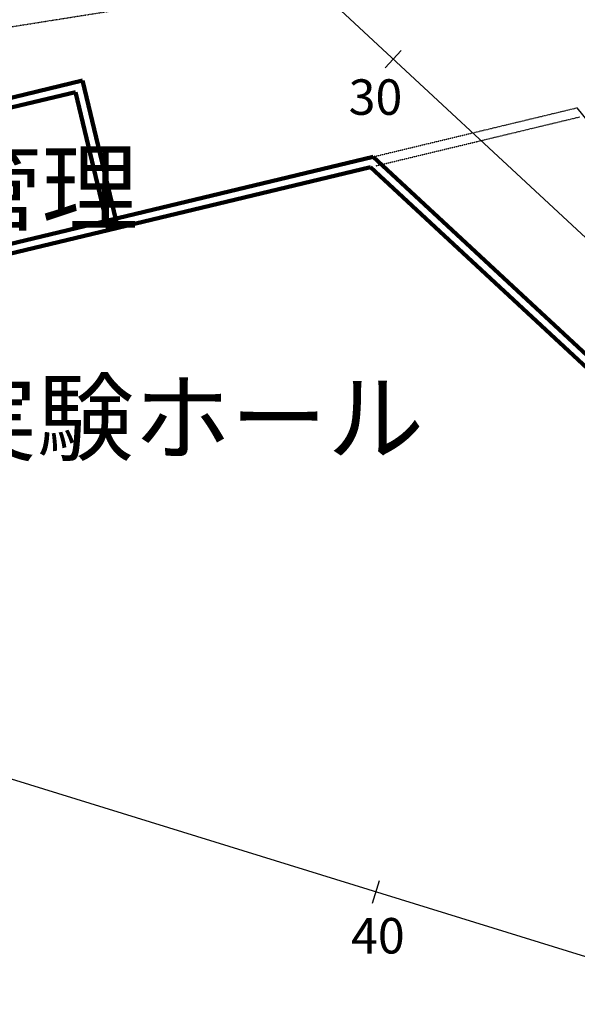
# Model space of a CAD drawing. Extents: x -85008 to 70492, y -141218 to 2807.
# Drawn here: x -70720 to -58926, y -99048 to -78238 of the extents above; entities that cross this region are included whole.
import ezdxf

# ---------------------------------------------------------------- set-up
doc = ezdxf.new("R2010")
doc.units = 0
doc.header["$LTSCALE"] = 10
doc.header["$MEASUREMENT"] = 0
doc.linetypes.add('HIDDENA', pattern=[0.15, 0.075, -0.075])
for name, color, linetype in [('BLineDwn', 6, 'CONTINUOUS'), ('LGS', 7, 'CONTINUOUS'), ('MAGENTA', 6, 'CONTINUOUS'), ('MOJI', 6, 'CONTINUOUS'), ('RSOut', 5, 'CONTINUOUS')]:
    doc.layers.add(name, color=color, linetype=linetype)
doc.styles.add('KANJIY', font='romand.shx', dxfattribs={"bigfont": 'n-big.shx'})
doc.styles.get("Standard").update_dxf_attribs({"font": 'romans', "bigfont": 'extfont.shx'})

msp = doc.modelspace()

# ---------------------------------------------------------------- linework, layer by layer
at = {"layer": 'BLineDwn'}
for p, q in [((-40832.95858, -99482.82938), (-77477.07369, -65465.05714)), ((-62989.50479, -79255.37367), (-62649.32675, -78888.93282)), ((-24965.92936, -108472.96883), (-72740.89353, -93723.29767)), ((-63259.64154, -96912.08164), (-63112.14441, -96434.33213))]:
    msp.add_line(p, q, dxfattribs=at)
at = {"layer": 'LGS', "lineweight": 100}
for p, q in [((-69394.2309, -79526.70349), (-78145.56018, -81627.71176)), ((-69394.2309, -79526.70349), (-68647.20574, -82638.28724)), ((-69542.01581, -79767.86655), (-72993.92903, -80596.59759)), ((-69542.01581, -79767.86655), (-68841.67972, -82684.97631)), ((-63242.86095, -81135.13581), (-72340.28201, -83319.23337)), ((-53783.7153, -89916.33033), (-63242.86095, -81135.13581)), ((-63300.38549, -81354.62927), (-72293.59294, -83513.70735)), ((-53919.7864, -90062.90678), (-63300.38549, -81354.62927))]:
    msp.add_line(p, q, dxfattribs=at)
at = {"layer": 'LGS', "linetype": 'HIDDENA'}
for p, q in [((-63242.86095, -81135.13581), (-58925.52019, -80098.63399)), ((-63196.17188, -81329.60979), (-58878.83112, -80293.10798))]:
    msp.add_line(p, q, dxfattribs=at)
at = {"layer": 'MAGENTA', "linetype": 'HIDDENA'}
msp.add_line((-77208.25723, -79386.63876), (-67331.6077, -77822.35548), dxfattribs=at)
msp.add_arc((-13008.5164, -69218.39031), 65000, 139.7586115962, 189.00000734, dxfattribs=at)
at = {"layer": 'RSOut', "linetype": 'Continuous'}
msp.add_line((-52338.06963, -88359.07375), (-58925.52019, -80098.63399), dxfattribs=at)

# ---------------------------------------------------------------- texts
at = {"layer": 'BLineDwn', "linetype": 'Continuous', "char_height": 750, "attachment_point": 1}
for s, insert in [('{\\fMS UI Gothic|b0|i0|c128|p50;30}', (-63763.0715, -79498.51845)), ('{\\fMS UI Gothic|b0|i0|c128|p50;40}', (-63711.93697, -97224.47765))]:
    msp.add_mtext(s, dxfattribs=dict(at, insert=insert))
at = {"layer": 'MOJI', "style": 'KANJIY'}
for s, p in [('汚染管理', (-76399.97907, -82538.30876)), ('実験ホール', (-72399.39544, -87402.02849))]:
    msp.add_text(s, height=1500, dxfattribs=at).set_placement(p)

doc.saveas('drawing.dxf')
